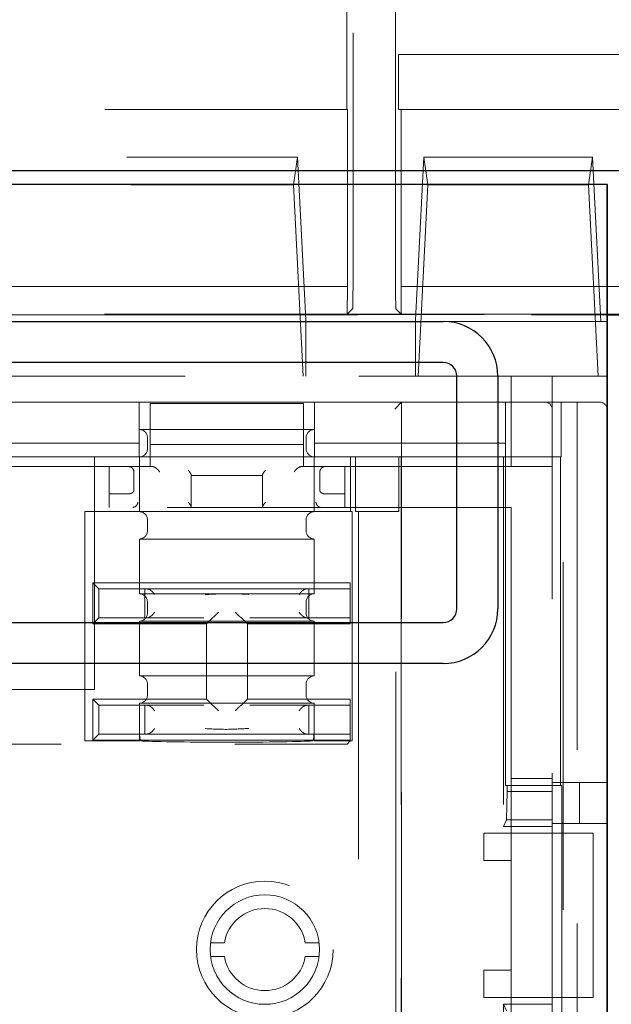
# Model space of a CAD drawing. Units: millimetres. Extents: x 11 to 205, y 5 to 292.
# Drawn here: x 79 to 81, y 177 to 181 of the extents above; entities that cross this region are included whole.
import ezdxf

# ---------------------------------------------------------------- set-up
doc = ezdxf.new("R2010")
doc.units = ezdxf.units.MM
doc.linetypes.add('HIDDEN', pattern=[1.905, 1.27, -0.635])

msp = doc.modelspace()

# ---------------------------------------------------------------- linework, layer by layer
at = {"color": 7, "linetype": 'HIDDEN', "lineweight": 18}
for p, q in [((79.8761, 199.7699), (79.8761, 179.9118)), ((80.0307, 179.9118), (80.0307, 199.7699)), ((79.8534, 180.4408), (79.8534, 199.5008)), ((80.0534, 199.5008), (80.0534, 180.6408)), ((80.0416, 180.6408), (80.0534, 180.6408)), ((80.0416, 180.4408), (80.0416, 180.6408)), ((80.0534, 180.6408), (81.0534, 180.6408)), ((73.2534, 180.4408), (79.8534, 180.4408)), ((79.8534, 180.4408), (79.8555, 180.4408)), ((79.8555, 179.7939), (79.8555, 180.4408)), ((80.0416, 180.4408), (80.0512, 180.4408)), ((80.0512, 180.4408), (80.0512, 179.7939)), ((80.0512, 180.4408), (80.8534, 180.4408)), ((73.334, 180.2658), (79.6727, 180.2658)), ((79.6727, 180.2658), (79.6576, 180.1651)), ((79.7031, 179.6714), (79.6727, 180.2658)), ((80.134, 180.2658), (80.1037, 179.6714)), ((80.134, 180.2658), (80.7509, 180.2658)), ((80.1491, 180.1651), (80.134, 180.2658)), ((80.7358, 180.1651), (80.7509, 180.2658)), ((80.7509, 180.2658), (80.7815, 179.6658)), ((73.3491, 180.1651), (79.6576, 180.1651)), ((79.6576, 180.1651), (79.6933, 179.4658)), ((80.1134, 179.4658), (80.1491, 180.1651)), ((80.1491, 180.1651), (80.7358, 180.1651)), ((80.7714, 179.4658), (80.7358, 180.1651)), ((80.8034, 179.6658), (80.8034, 180.1658)), ((79.8555, 179.7939), (73.2512, 179.7939)), ((79.8547, 179.6921), (79.8555, 179.7939)), ((80.0512, 179.7939), (80.0521, 179.6921)), ((80.8534, 179.7939), (80.0512, 179.7939)), ((79.8743, 179.7118), (79.8547, 179.6921)), ((80.0324, 179.7118), (80.0521, 179.6921)), ((71.0034, 179.6904), (80.8051, 179.6904)), ((71.4534, 179.6921), (80.3534, 179.6921)), ((80.3534, 179.6913), (71.4534, 179.6913)), ((73.2521, 179.6921), (79.8547, 179.6921)), ((79.7034, 179.6714), (79.7031, 179.6714)), ((79.7031, 179.6714), (79.7031, 179.4658)), ((79.7034, 179.6658), (79.7034, 179.6714)), ((79.7034, 179.4658), (79.7034, 179.6658)), ((80.0521, 179.6921), (80.8534, 179.6921)), ((80.1037, 179.6714), (80.1034, 179.6714)), ((80.1034, 179.6714), (80.1034, 179.6658)), ((80.1034, 179.6658), (80.1034, 179.4658)), ((80.1037, 179.6714), (80.1037, 179.4658)), ((80.2051, 179.6658), (80.8034, 179.6658)), ((80.3534, 179.6921), (80.3534, 179.6913)), ((80.3534, 179.6904), (80.3534, 179.6913)), ((80.8034, 179.6658), (80.8034, 179.4658)), ((77.9924, 179.4658), (80.4534, 179.4658)), ((80.4534, 179.1358), (80.4534, 179.4658)), ((80.6034, 179.4658), (80.4534, 179.4658)), ((80.6034, 157.6958), (80.6034, 179.4658)), ((80.6034, 179.4658), (80.8034, 179.4658)), ((80.8034, 157.6958), (80.8034, 179.4658)), ((79.0944, 179.3708), (78.2124, 179.3708)), ((79.0944, 179.3708), (79.0944, 179.2208)), ((79.0944, 179.3708), (79.7344, 179.3708)), ((79.1347, 179.3658), (79.1347, 179.1358)), ((79.6947, 179.3658), (79.1347, 179.3658)), ((79.6947, 179.1358), (79.6947, 179.3658)), ((80.4334, 179.3708), (79.7344, 179.3708)), ((79.7344, 179.3708), (79.7344, 179.2208)), ((80.0534, 179.3708), (80.0284, 179.3458)), ((80.0534, 176.6758), (80.0534, 179.3708)), ((80.4334, 179.3708), (80.4334, 179.2208)), ((80.6369, 179.3708), (80.4334, 179.3708)), ((80.6369, 179.1708), (80.6369, 179.3708)), ((80.6369, 179.3708), (80.6438, 179.3708)), ((80.6438, 160.3708), (80.6438, 179.3708)), ((80.6438, 179.3708), (80.6947, 179.3708)), ((80.6947, 179.3708), (80.6947, 160.3708)), ((80.7784, 179.3708), (80.6947, 179.3708)), ((80.8034, 160.3958), (80.8034, 179.3458)), ((79.7344, 179.2708), (79.0944, 179.2708)), ((79.1244, 179.2408), (79.1244, 179.2008)), ((79.7044, 179.2008), (79.7044, 179.2408)), ((78.2124, 179.2208), (79.0944, 179.2208)), ((79.0944, 179.2208), (79.0944, 179.1708)), ((79.1347, 179.2158), (79.1691, 179.2158)), ((79.6603, 179.2158), (79.1691, 179.2158)), ((79.6603, 179.2158), (79.6947, 179.2158)), ((79.7344, 179.2208), (80.4334, 179.2208)), ((79.7344, 179.1708), (79.7344, 179.2208)), ((80.4334, 179.2208), (80.4334, 179.1708)), ((79.0944, 179.1708), (78.2124, 179.1708)), ((78.9307, 178.3208), (78.9307, 179.1708)), ((79.095, 179.1708), (79.0944, 179.1708)), ((79.095, 179.1708), (79.7337, 179.1708)), ((79.095, 178.9708), (79.095, 179.1708)), ((79.7344, 179.1708), (79.7337, 179.1708)), ((79.7337, 178.9708), (79.7337, 179.1708)), ((80.4334, 179.1708), (79.7344, 179.1708)), ((79.8665, 179.1708), (79.8665, 178.9708)), ((79.8843, 179.1708), (79.8843, 178.9708)), ((80.0434, 178.9708), (80.0434, 179.1708)), ((80.052, 179.1708), (80.052, 160.5708)), ((80.4252, 179.1708), (80.4252, 177.8208)), ((80.4334, 179.1708), (80.4334, 177.9708)), ((80.4334, 179.1708), (80.6369, 179.1708)), ((80.6334, 177.9708), (80.6334, 179.1708)), ((78.1724, 179.1358), (79.1347, 179.1358)), ((78.9847, 178.9858), (78.9847, 179.1358)), ((79.1347, 179.1358), (79.1413, 179.1358)), ((79.6881, 179.1358), (79.6947, 179.1358)), ((79.6947, 179.1358), (80.4534, 179.1358)), ((79.8455, 178.9858), (79.8455, 179.1358)), ((80.4534, 179.1358), (80.6034, 179.1358)), ((79.0752, 179.0482), (79.0752, 179.1158)), ((79.2847, 179.1027), (79.2847, 179.1043)), ((79.2847, 178.9858), (79.2847, 179.1027)), ((79.2847, 179.1027), (79.5447, 179.1027)), ((79.5447, 179.1043), (79.5447, 179.1027)), ((79.5447, 179.1027), (79.5447, 178.9858)), ((79.7542, 179.1158), (79.7542, 179.0482)), ((79.0548, 179.0358), (78.9847, 179.0358)), ((79.0553, 179.0358), (79.0548, 179.0358)), ((79.7746, 179.0358), (79.7741, 179.0358)), ((79.8455, 179.0358), (79.7746, 179.0358)), ((77.2909, 178.9858), (80.4534, 178.9858)), ((80.4534, 178.9858), (80.4534, 177.7958)), ((79.0944, 178.9708), (78.895, 178.9708)), ((78.895, 178.9708), (78.895, 178.1331)), ((79.0944, 178.9708), (79.095, 178.9708)), ((79.7337, 178.9708), (79.095, 178.9708)), ((79.1244, 178.9408), (79.1244, 178.9008)), ((79.7044, 178.9008), (79.7044, 178.9408)), ((79.7337, 178.9708), (79.7344, 178.9708)), ((79.8726, 178.9708), (79.7344, 178.9708)), ((79.8726, 178.9708), (79.8726, 178.1331)), ((79.8843, 178.9708), (79.8953, 178.9708)), ((79.8953, 178.9708), (79.8953, 167.3408)), ((79.8953, 178.9708), (80.0324, 178.9708)), ((80.0324, 167.5908), (80.0324, 178.9708)), ((80.0324, 178.9708), (80.0434, 178.9708)), ((79.095, 178.6708), (79.095, 178.8708)), ((79.095, 178.8708), (79.7337, 178.8708)), ((79.7337, 178.8708), (79.7337, 178.6708)), ((78.9247, 178.7108), (79.8648, 178.7108)), ((78.947, 178.6885), (78.9247, 178.7108)), ((78.9247, 178.5608), (78.9247, 178.7108)), ((78.947, 178.5832), (78.947, 178.6885)), ((78.947, 178.6885), (79.1147, 178.6885)), ((79.1147, 178.5832), (79.1147, 178.6885)), ((79.1147, 178.6885), (79.3304, 178.6885)), ((79.3304, 178.6885), (79.499, 178.6885)), ((79.499, 178.6885), (79.7147, 178.6885)), ((79.7147, 178.6885), (79.7147, 178.5832)), ((79.7147, 178.6885), (79.8648, 178.6885)), ((79.8648, 178.5608), (79.8648, 178.7108)), ((79.7337, 178.6708), (79.095, 178.6708)), ((79.1244, 178.6408), (79.1244, 178.6008)), ((79.7044, 178.6008), (79.7044, 178.6408)), ((78.947, 178.5832), (78.9247, 178.5608)), ((79.1147, 178.5832), (78.947, 178.5832)), ((79.3304, 178.5832), (79.1147, 178.5832)), ((79.3619, 178.583), (79.3397, 178.5608)), ((79.4675, 178.583), (79.4897, 178.5608)), ((79.7147, 178.5832), (79.499, 178.5832)), ((79.8648, 178.5832), (79.7147, 178.5832)), ((79.3397, 178.5608), (78.9247, 178.5608)), ((79.095, 178.3708), (79.095, 178.5708)), ((79.095, 178.5708), (79.7337, 178.5708)), ((79.3397, 178.2858), (79.3397, 178.5608)), ((79.4897, 178.5608), (79.4897, 178.2858)), ((79.8648, 178.5608), (79.4897, 178.5608)), ((79.7337, 178.5708), (79.7337, 178.3708)), ((79.7337, 178.3708), (79.095, 178.3708)), ((79.1244, 178.3408), (79.1244, 178.3008)), ((79.7044, 178.3008), (79.7044, 178.3408)), ((78.9307, 178.3208), (78.3924, 178.3208)), ((78.9247, 178.1358), (78.9247, 178.2858)), ((78.947, 178.2635), (78.9247, 178.2858)), ((78.9247, 178.2858), (79.3397, 178.2858)), ((78.947, 178.2635), (79.1147, 178.2635)), ((78.947, 178.1582), (78.947, 178.2635)), ((79.095, 178.1331), (79.095, 178.2708)), ((79.095, 178.2708), (79.7337, 178.2708)), ((79.1147, 178.2635), (79.3304, 178.2635)), ((79.1147, 178.1582), (79.1147, 178.2635)), ((79.3619, 178.2636), (79.3397, 178.2858)), ((79.4675, 178.2636), (79.4897, 178.2858)), ((79.4897, 178.2858), (79.8648, 178.2858)), ((79.499, 178.2635), (79.7147, 178.2635)), ((79.7147, 178.2635), (79.8648, 178.2635)), ((79.7147, 178.2635), (79.7147, 178.1582)), ((79.7337, 178.2708), (79.7337, 178.1331)), ((79.8648, 178.1358), (79.8648, 178.2858)), ((78.947, 178.1582), (78.9247, 178.1358)), ((79.1147, 178.1582), (78.947, 178.1582)), ((79.3304, 178.1582), (79.1147, 178.1582)), ((79.499, 178.1582), (79.3304, 178.1582)), ((79.7147, 178.1582), (79.499, 178.1582)), ((79.8648, 178.1582), (79.7147, 178.1582)), ((77.5391, 178.1208), (79.8042, 178.1208)), ((78.895, 178.1331), (79.095, 178.1331)), ((79.8648, 178.1358), (78.9247, 178.1358)), ((79.7337, 178.1331), (79.8726, 178.1331)), ((79.8656, 178.1331), (79.8542, 178.1217)), ((80.4389, 177.9708), (80.4334, 177.9708)), ((80.4389, 177.9708), (80.4389, 177.9484)), ((80.4389, 177.9708), (80.6389, 177.9708)), ((80.6034, 177.9958), (80.4534, 177.9958)), ((80.6034, 177.9813), (80.8034, 177.9813)), ((80.6389, 177.0208), (80.6389, 177.9708)), ((80.7034, 177.9813), (80.7034, 177.8313)), ((80.4371, 177.8448), (80.4389, 177.9484)), ((80.4389, 177.9484), (80.6034, 177.9484)), ((80.4371, 177.8448), (80.4252, 177.8208)), ((80.6034, 177.8448), (80.4371, 177.8448)), ((80.6034, 177.8313), (80.8034, 177.8313)), ((80.3534, 177.6958), (80.3534, 177.7958)), ((80.3534, 177.7958), (80.4534, 177.7958)), ((80.4252, 177.8208), (80.6034, 177.8208)), ((80.4534, 177.7958), (80.4534, 177.6958)), ((80.6034, 177.7958), (80.4534, 177.7958)), ((80.6034, 177.7958), (80.7534, 177.7958)), ((80.7534, 177.7958), (80.7534, 177.1958)), ((80.4534, 177.6958), (80.3534, 177.6958)), ((80.4534, 177.6958), (80.4534, 177.2958)), ((79.3549, 177.3958), (79.4055, 177.3958)), ((79.7013, 177.3958), (79.7518, 177.3958)), ((79.4055, 177.3458), (79.3549, 177.3458)), ((79.7518, 177.3458), (79.7013, 177.3458)), ((80.3534, 177.1958), (80.3534, 177.2958)), ((80.3534, 177.2958), (80.4534, 177.2958)), ((80.4534, 177.2958), (80.4534, 177.1958)), ((80.4534, 177.1958), (80.3534, 177.1958)), ((80.4534, 177.1958), (80.4534, 172.9958)), ((80.6034, 177.1958), (80.4534, 177.1958)), ((80.7534, 177.1958), (80.6034, 177.1958)), ((80.4252, 177.1708), (80.4252, 176.6458)), ((80.4252, 177.1708), (80.4371, 177.1469)), ((80.4252, 177.1708), (80.6034, 177.1708))]:
    msp.add_line(p, q, dxfattribs=at)
at = {"color": 7, "linetype": 'Continuous', "lineweight": 25}
for p, q in [((80.8534, 180.2158), (70.9534, 180.2158)), ((80.8051, 180.1658), (71.0034, 180.1658)), ((80.8051, 156.1658), (80.8051, 180.1658)), ((71.6034, 179.6658), (80.2051, 179.6658)), ((80.8051, 179.6904), (80.8534, 179.6904)), ((80.2051, 179.5158), (71.6034, 179.5158)), ((80.2551, 178.6158), (80.2551, 179.4658)), ((80.4051, 179.4658), (80.4051, 178.6158)), ((71.6034, 178.5658), (80.2051, 178.5658)), ((80.2051, 178.4158), (71.6034, 178.4158))]:
    msp.add_line(p, q, dxfattribs=at)
at = {"color": 7, "linetype": 'HIDDEN', "lineweight": 18}
for radius in [0.25, 0.2]:
    msp.add_circle((79.5534, 177.3708), radius, dxfattribs=at)
at = {"color": 7, "linetype": 'Continuous', "lineweight": 25}
for centre, radius, start, end in [((80.2051, 179.4658), 0.2, 0, 90), ((80.2051, 179.4658), 0.05, 0, 90), ((80.2051, 178.6158), 0.2, 270, 0), ((80.2051, 178.6158), 0.05, 270, 0)]:
    msp.add_arc(centre, radius, start, end, dxfattribs=at)
at = {"color": 7, "linetype": 'HIDDEN', "lineweight": 18}
for centre, radius, start, end in [((80.5784, 179.3458), 0.025, 0, 90), ((80.7784, 179.3458), 0.025, 0, 90), ((79.0944, 179.2408), 0.03, 0, 90), ((79.7344, 179.2408), 0.03, 90, 180), ((79.0944, 179.2008), 0.03, 270, 0), ((79.7344, 179.2008), 0.03, 180, 270), ((79.0547, 179.1158), 0.02, 88.407, 90), ((79.7747, 179.1158), 0.02, 90, 91.593), ((79.0944, 178.9408), 0.03, 0, 90), ((79.7344, 178.9408), 0.03, 90, 180), ((79.0944, 178.9008), 0.03, 271.1949, 0), ((79.7344, 178.9008), 0.03, 180, 268.8051), ((79.0944, 178.6408), 0.03, 0, 88.8051), ((79.7344, 178.6408), 0.03, 91.1949, 180), ((79.0944, 178.6008), 0.03, 271.1949, 0), ((79.7344, 178.6008), 0.03, 180, 268.8051), ((79.0944, 178.3408), 0.03, 0, 88.8051), ((79.7344, 178.3408), 0.03, 91.1949, 180), ((79.0944, 178.3008), 0.03, 271.1949, 0), ((79.7344, 178.3008), 0.03, 180, 268.8051), ((79.5534, 177.3708), 0.15, 9.5941, 170.4059), ((79.5534, 177.3708), 0.15, 189.5941, 350.4059)]:
    msp.add_arc(centre, radius, start, end, dxfattribs=at)
for centre, major_axis, ratio, start_param, end_param in [((79.8743, 179.9118), (0, 0.2), 0.008727, 3.150319, 4.712389), ((80.0324, 179.9118), (0, 0.2), 0.008727, 1.570796, 3.132866), ((79.3819, 178.583), (0.02, 0), 0.017455, 3.005297, 3.124139), ((79.4475, 178.583), (0.02, 0), 0.017455, 0.017453, 0.136295), ((79.3819, 178.2636), (0.02, 0), 0.017455, 3.159046, 3.277888), ((79.4475, 178.2636), (0.02, 0), 0.017455, 6.14689, 6.265732), ((79.4144, 178.1343), (0.32, 0), 0.017455, 3.359332, 6.065446), ((79.8042, 178.1217), (0.05, 0), 0.017455, 4.712389, 6.265732)]:
    msp.add_ellipse(centre, major_axis=major_axis, ratio=ratio, start_param=start_param, end_param=end_param, dxfattribs=at)
for points, knots in [([(79.0752, 179.1158), (79.0752, 179.1159), (79.0751, 179.1177), (79.0743, 179.1222), (79.0711, 179.1282), (79.0659, 179.1327), (79.0606, 179.1352), (79.0571, 179.1356), (79.0553, 179.1358)], [0, 0, 0, 0, 0.0076302, 0.2082829, 0.5023935, 0.710511, 0.8548869, 1, 1, 1, 1]), ([(79.1691, 179.1158), (79.1691, 179.1159), (79.1676, 179.1181), (79.1639, 179.1228), (79.1575, 179.1288), (79.1509, 179.1331), (79.1455, 179.1354), (79.1427, 179.1357), (79.1413, 179.1358)], [0, 0, 0, 0, 0.007518, 0.242665, 0.521766, 0.719252, 0.859312, 1, 1, 1, 1]), ([(79.2847, 179.1043), (79.2845, 179.1054), (79.2839, 179.1079), (79.2799, 179.1144), (79.2757, 179.1197), (79.2731, 179.1226), (79.273, 179.1227)], [0, 0, 0, 0, 0.250319, 0.575305, 0.990375, 1, 1, 1, 1]), ([(79.5447, 179.1043), (79.5449, 179.1054), (79.5455, 179.1079), (79.5495, 179.1144), (79.5537, 179.1197), (79.5563, 179.1226), (79.5564, 179.1227)], [0, 0, 0, 0, 0.250319, 0.575305, 0.990375, 1, 1, 1, 1]), ([(79.6603, 179.1158), (79.6603, 179.1159), (79.6618, 179.1181), (79.6655, 179.1228), (79.6719, 179.1288), (79.6785, 179.1331), (79.6839, 179.1354), (79.6867, 179.1357), (79.6881, 179.1358)], [0, 0, 0, 0, 0.0075182, 0.2426648, 0.521766, 0.7192523, 0.8593115, 1, 1, 1, 1]), ([(79.7741, 179.1358), (79.7723, 179.1356), (79.7688, 179.1352), (79.7635, 179.1327), (79.7583, 179.1282), (79.7551, 179.1222), (79.7543, 179.1177), (79.7542, 179.1159), (79.7542, 179.1158)], [0, 0, 0, 0, 0.145113, 0.289489, 0.497606, 0.791717, 0.99237, 1, 1, 1, 1]), ([(79.0752, 179.0482), (79.0752, 179.0481), (79.0751, 179.0469), (79.0742, 179.0443), (79.0712, 179.0409), (79.0667, 179.0382), (79.0613, 179.0363), (79.0573, 179.036), (79.0553, 179.0358)], [0, 0, 0, 0, 0.009066, 0.217603, 0.440904, 0.634992, 0.817263, 1, 1, 1, 1]), ([(79.7741, 179.0358), (79.7721, 179.036), (79.7681, 179.0363), (79.7627, 179.0382), (79.7582, 179.0409), (79.7552, 179.0443), (79.7543, 179.0469), (79.7542, 179.0481), (79.7542, 179.0482)], [0, 0, 0, 0, 0.182737, 0.365008, 0.559096, 0.782397, 0.990934, 1, 1, 1, 1]), ([(79.0894, 179.0058), (79.0894, 179.0057), (79.0893, 179.005), (79.089, 179.002), (79.0873, 178.9971), (79.0832, 178.9916), (79.0778, 178.9875), (79.0736, 178.9865), (79.0715, 178.986)], [0, 0, 0, 0, 0.014527, 0.077627, 0.31425, 0.544877, 0.772382, 1, 1, 1, 1]), ([(79.2847, 178.9874), (79.2845, 178.9885), (79.2839, 178.9911), (79.2799, 178.9975), (79.2757, 179.0028), (79.2731, 179.0058), (79.273, 179.0058)], [0, 0, 0, 0, 0.250319, 0.575305, 0.990375, 1, 1, 1, 1]), ([(79.5447, 178.9874), (79.5449, 178.9885), (79.5455, 178.9911), (79.5495, 178.9975), (79.5537, 179.0028), (79.5563, 179.0058), (79.5564, 179.0058)], [0, 0, 0, 0, 0.250319, 0.575305, 0.990375, 1, 1, 1, 1]), ([(79.7579, 178.986), (79.7558, 178.9865), (79.7516, 178.9875), (79.7462, 178.9916), (79.7421, 178.9971), (79.7404, 179.002), (79.7401, 179.005), (79.74, 179.0057), (79.74, 179.0058)], [0, 0, 0, 0, 0.227618, 0.455123, 0.68575, 0.922373, 0.985473, 1, 1, 1, 1]), ([(79.1503, 178.6685), (79.1502, 178.6686), (79.1489, 178.6707), (79.1454, 178.6754), (79.1392, 178.6815), (79.1326, 178.6858), (79.127, 178.6881), (79.1241, 178.6883), (79.1226, 178.6885)], [0, 0, 0, 0, 0.007518, 0.242665, 0.521766, 0.719252, 0.859312, 1, 1, 1, 1]), ([(79.6791, 178.6685), (79.6792, 178.6686), (79.6805, 178.6707), (79.684, 178.6754), (79.6902, 178.6815), (79.6968, 178.6858), (79.7024, 178.6881), (79.7053, 178.6883), (79.7068, 178.6885)], [0, 0, 0, 0, 0.007518, 0.242665, 0.521766, 0.719252, 0.859312, 1, 1, 1, 1]), ([(79.3351, 178.6685), (79.3359, 178.6685), (79.356, 178.6685), (79.4092, 178.6729), (79.4616, 178.6702), (79.4943, 178.6685)], [0, 0, 0, 0, 0.0153689, 0.385454, 1, 1, 1, 1]), ([(79.1503, 178.6032), (79.1502, 178.6031), (79.1489, 178.6009), (79.1454, 178.5962), (79.1392, 178.5902), (79.1326, 178.5859), (79.127, 178.5836), (79.1241, 178.5833), (79.1226, 178.5832)], [0, 0, 0, 0, 0.007518, 0.242665, 0.521766, 0.719252, 0.859312, 1, 1, 1, 1]), ([(79.3837, 178.603), (79.3837, 178.603), (79.3817, 178.601), (79.3773, 178.5965), (79.3711, 178.5904), (79.3663, 178.586), (79.3632, 178.5836), (79.3625, 178.5832), (79.3621, 178.5831)], [0, 0, 0, 0, 0.007592, 0.221212, 0.509407, 0.713508, 0.856407, 1, 1, 1, 1]), ([(79.4673, 178.5831), (79.4669, 178.5832), (79.4662, 178.5836), (79.4631, 178.586), (79.4583, 178.5904), (79.4521, 178.5965), (79.4477, 178.601), (79.4457, 178.603), (79.4457, 178.603)], [0, 0, 0, 0, 0.143593, 0.286492, 0.490593, 0.778788, 0.992408, 1, 1, 1, 1]), ([(79.6791, 178.6032), (79.6792, 178.6031), (79.6805, 178.6009), (79.684, 178.5962), (79.6902, 178.5902), (79.6968, 178.5859), (79.7024, 178.5836), (79.7053, 178.5833), (79.7068, 178.5832)], [0, 0, 0, 0, 0.007518, 0.242665, 0.521766, 0.719252, 0.859312, 1, 1, 1, 1]), ([(79.1226, 178.2635), (79.1241, 178.2633), (79.127, 178.2631), (79.1326, 178.2608), (79.1392, 178.2565), (79.1454, 178.2504), (79.1489, 178.2457), (79.1502, 178.2436), (79.1503, 178.2435)], [0, 0, 0, 0, 0.140688, 0.280748, 0.478234, 0.757335, 0.992482, 1, 1, 1, 1]), ([(79.3837, 178.2436), (79.3837, 178.2437), (79.3817, 178.2457), (79.3773, 178.2502), (79.3711, 178.2562), (79.3663, 178.2606), (79.3632, 178.2631), (79.3625, 178.2634), (79.3621, 178.2636)], [0, 0, 0, 0, 0.007592, 0.221212, 0.509407, 0.713508, 0.856407, 1, 1, 1, 1]), ([(79.4673, 178.2636), (79.4669, 178.2634), (79.4662, 178.2631), (79.4631, 178.2606), (79.4583, 178.2562), (79.4521, 178.2502), (79.4477, 178.2457), (79.4457, 178.2437), (79.4457, 178.2436)], [0, 0, 0, 0, 0.143593, 0.286492, 0.490593, 0.778788, 0.992408, 1, 1, 1, 1]), ([(79.7068, 178.2635), (79.7053, 178.2633), (79.7024, 178.2631), (79.6968, 178.2608), (79.6902, 178.2565), (79.684, 178.2504), (79.6805, 178.2457), (79.6792, 178.2436), (79.6791, 178.2435)], [0, 0, 0, 0, 0.140688, 0.280748, 0.478234, 0.757335, 0.992482, 1, 1, 1, 1]), ([(79.095, 178.1831), (79.095, 178.1774), (79.0951, 178.1662), (79.0957, 178.1513), (79.0971, 178.14), (79.0993, 178.1341), (79.1012, 178.1333), (79.1019, 178.1331)], [0, 0, 0, 0, 0.215188, 0.430386, 0.64526, 0.859813, 1, 1, 1, 1]), ([(79.1226, 178.1582), (79.1241, 178.1583), (79.127, 178.1586), (79.1326, 178.1609), (79.1392, 178.1652), (79.1454, 178.1712), (79.1489, 178.1759), (79.1502, 178.1781), (79.1503, 178.1782)], [0, 0, 0, 0, 0.140688, 0.280748, 0.478234, 0.757335, 0.992482, 1, 1, 1, 1]), ([(79.4943, 178.1782), (79.4935, 178.1782), (79.4734, 178.1781), (79.4202, 178.1737), (79.3678, 178.1765), (79.3351, 178.1782)], [0, 0, 0, 0, 0.015369, 0.385454, 1, 1, 1, 1]), ([(79.7068, 178.1582), (79.7053, 178.1583), (79.7024, 178.1586), (79.6968, 178.1609), (79.6902, 178.1652), (79.684, 178.1712), (79.6805, 178.1759), (79.6792, 178.1781), (79.6791, 178.1782)], [0, 0, 0, 0, 0.140688, 0.280748, 0.478234, 0.757335, 0.992482, 1, 1, 1, 1]), ([(79.7268, 178.1331), (79.7279, 178.1337), (79.7302, 178.135), (79.7322, 178.1438), (79.7333, 178.1567), (79.7337, 178.1706), (79.7337, 178.1796), (79.7337, 178.1831)], [0, 0, 0, 0, 0.218424, 0.436999, 0.652414, 0.866989, 1, 1, 1, 1])]:
    msp.add_open_spline(points, degree=3, knots=knots, dxfattribs=at)

doc.saveas('drawing.dxf')
